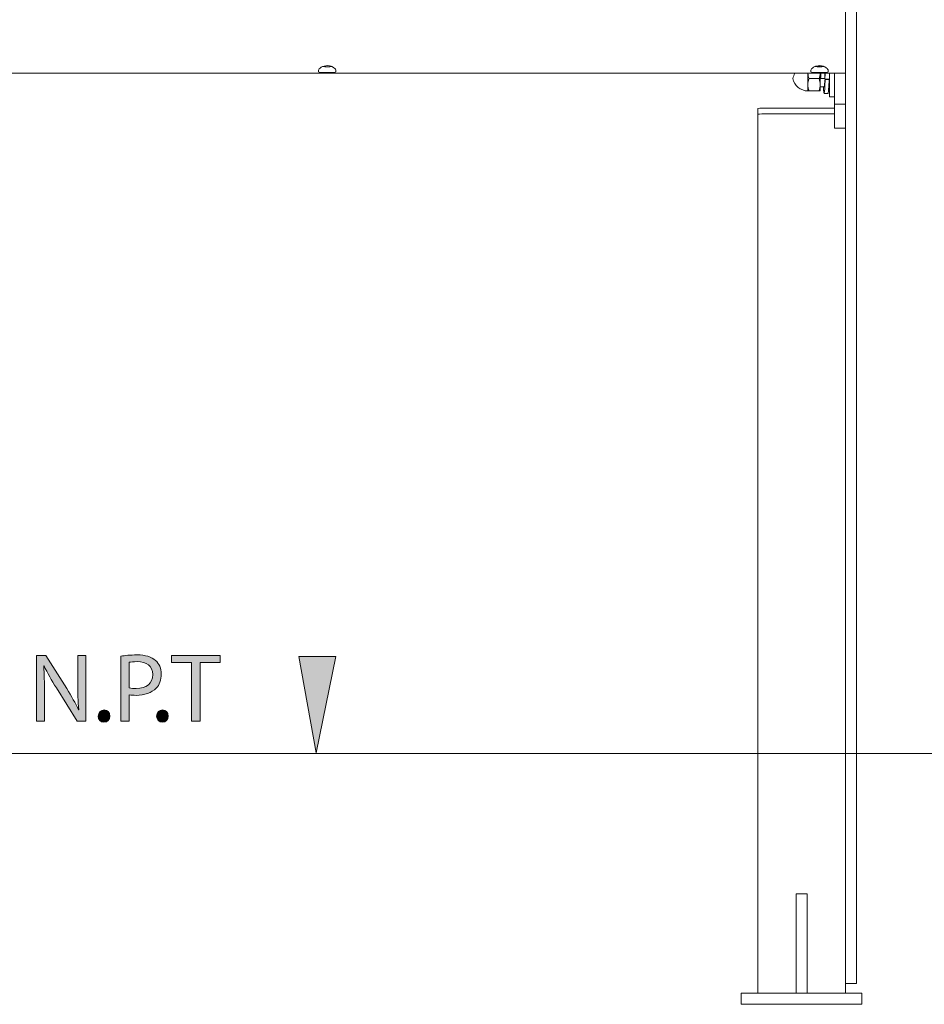
# Model space of a CAD drawing. Units: millimetres. Extents: x -1402 to 7, y 162 to 1250.
# Drawn here: x -1353 to -1301, y 286 to 343 of the extents above; entities that cross this region are included whole.
import ezdxf

# ---------------------------------------------------------------- set-up
doc = ezdxf.new("R2010")
doc.units = ezdxf.units.MM
doc.header["$MEASUREMENT"] = 0
doc.layers.add('Visible (ISO)', color=7, linetype='Continuous', lineweight=0)

# ---------------------------------------------------------------- blocks, each defined once
blk = doc.blocks.new('Block_0')
at = {"layer": 'Visible (ISO)', "color": 7, "lineweight": 18}
for p, q in [((-1305.136, 340.969), (-1305.136, 344.447)), ((-1304.501, 344.447), (-1304.501, 340.969)), ((-1305.136, 340.099), (-1305.136, 340.969)), ((-1304.501, 340.969), (-1304.501, 340.099)), ((-1305.136, 340.004), (-1365.136, 340.004)), ((-1335.636, 340.18), (-1335.636, 340.102)), ((-1335.636, 340.088), (-1335.636, 340.102)), ((-1334.636, 340.102), (-1334.636, 340.18)), ((-1334.636, 340.102), (-1334.636, 340.088)), ((-1307.306, 339.342), (-1307.306, 340.004)), ((-1307.136, 340.18), (-1307.136, 340.102)), ((-1307.136, 340.088), (-1307.136, 340.102)), ((-1306.859, 340.414), (-1306.656, 340.414)), ((-1306.656, 340.414), (-1306.592, 340.414)), ((-1306.592, 340.387), (-1306.592, 340.414)), ((-1306.592, 339.342), (-1306.592, 340.004)), ((-1306.136, 340.102), (-1306.136, 340.18)), ((-1306.136, 340.102), (-1306.136, 340.088)), ((-1306.055, 338.649), (-1306.055, 340.004)), ((-1305.771, 339.853), (-1305.771, 340.004)), ((-1305.771, 340.004), (-1305.136, 340.004)), ((-1305.136, 339.963), (-1305.136, 340.099)), ((-1304.501, 340.099), (-1304.501, 339.963)), ((-1307.242, 339.699), (-1306.656, 339.699)), ((-1306.569, 339.696), (-1306.579, 339.698)), ((-1306.34, 339.696), (-1306.569, 339.696)), ((-1306.33, 339.698), (-1306.34, 339.696)), ((-1306.316, 339.667), (-1306.307, 339.642)), ((-1306.307, 339.642), (-1306.078, 339.642)), ((-1306.078, 339.642), (-1306.068, 339.667)), ((-1305.771, 338.212), (-1305.771, 339.853)), ((-1305.136, 338.166), (-1305.136, 339.963)), ((-1304.501, 339.963), (-1304.501, 338.166)), ((-1307.306, 338.985), (-1307.306, 339.342)), ((-1307.242, 338.985), (-1307.306, 338.985)), ((-1307.242, 338.985), (-1306.656, 338.985)), ((-1306.592, 338.985), (-1306.656, 338.985)), ((-1306.592, 338.985), (-1306.592, 339.342)), ((-1306.592, 339.224), (-1306.37, 339.224)), ((-1306.141, 338.836), (-1306.37, 338.836)), ((-1306.1, 339.224), (-1306.055, 339.224)), ((-1305.771, 338.649), (-1306.055, 338.649)), ((-1310.216, 337.959), (-1310.216, 337.619)), ((-1305.771, 337.992), (-1309.816, 337.992)), ((-1305.771, 338.211), (-1305.771, 338.212)), ((-1305.136, 338.211), (-1305.771, 338.211)), ((-1305.771, 338.077), (-1305.771, 338.211)), ((-1305.771, 336.872), (-1305.771, 338.077)), ((-1305.136, 338.166), (-1305.136, 338.127)), ((-1305.136, 338.127), (-1305.136, 338.077)), ((-1305.136, 338.077), (-1305.136, 336.872)), ((-1304.501, 336.173), (-1304.501, 338.166)), ((-1310.216, 337.619), (-1310.216, 286.704)), ((-1309.834, 337.651), (-1305.771, 337.651)), ((-1309.816, 337.651), (-1305.771, 337.651)), ((-1305.771, 336.872), (-1305.771, 336.828)), ((-1305.136, 336.828), (-1305.771, 336.828)), ((-1305.136, 336.852), (-1305.136, 336.872)), ((-1305.136, 336.852), (-1305.136, 336.173)), ((-1305.136, 336.173), (-1305.136, 287.269)), ((-1304.501, 336.173), (-1304.501, 287.269)), ((-1307.993, 292.437), (-1307.993, 292.47)), ((-1307.993, 292.47), (-1307.358, 292.47)), ((-1307.993, 291.55), (-1307.993, 292.437)), ((-1307.358, 292.47), (-1307.358, 292.437)), ((-1307.358, 292.437), (-1307.358, 291.55)), ((-1307.993, 291.55), (-1307.993, 290.454)), ((-1307.358, 290.454), (-1307.358, 291.55)), ((-1307.993, 287.821), (-1307.993, 290.454)), ((-1307.358, 290.454), (-1307.358, 287.821)), ((-1307.993, 287.821), (-1307.993, 287.124)), ((-1307.358, 287.124), (-1307.358, 287.821)), ((-1307.993, 286.801), (-1307.993, 287.124)), ((-1307.358, 287.124), (-1307.358, 286.801)), ((-1305.136, 287.269), (-1305.136, 287.269)), ((-1305.136, 287.269), (-1304.501, 287.269)), ((-1304.501, 287.269), (-1305.136, 287.269)), ((-1305.136, 286.704), (-1305.136, 287.269)), ((-1304.501, 287.269), (-1304.501, 287.269)), ((-1311.176, 286.704), (-1311.176, 286.069)), ((-1310.176, 286.704), (-1305.176, 286.704)), ((-1307.993, 286.704), (-1307.993, 286.801)), ((-1307.358, 286.801), (-1307.358, 286.704)), ((-1304.176, 286.704), (-1304.176, 286.069)), ((-1311.176, 286.068), (-1311.176, 286.069)), ((-1310.176, 286.069), (-1305.176, 286.069)), ((-1305.176, 286.068), (-1310.176, 286.068)), ((-1304.176, 286.069), (-1304.176, 286.068))]:
    blk.add_line(p, q, dxfattribs=at)
for centre in [(-1307.676, 286.069), (-1307.676, 286.068), (-1307.676, 286.068)]:
    blk.add_ellipse(centre, major_axis=(0.635, 0), ratio=0.000031, dxfattribs=at)
for points, knots in [([(-1335.636, 340.18), (-1335.636, 340.228), (-1335.58, 340.298), (-1335.485, 340.356), (-1335.389, 340.414), (-1335.254, 340.453), (-1335.12, 340.45), (-1334.977, 340.447), (-1334.837, 340.395), (-1334.747, 340.33), (-1334.676, 340.278), (-1334.636, 340.221), (-1334.636, 340.18)], [0, 0, 0, 0, 1, 1, 1, 2, 2, 2, 3, 3, 3, 4, 4, 4, 4]), ([(-1335.636, 340.088), (-1335.636, 340.065), (-1335.412, 340.046), (-1335.136, 340.046), (-1334.86, 340.046), (-1334.636, 340.065), (-1334.636, 340.088)], [0, 0, 0, 0, 1, 1, 1, 2, 2, 2, 2]), ([(-1307.136, 340.18), (-1307.136, 340.228), (-1307.08, 340.298), (-1306.985, 340.356), (-1306.889, 340.414), (-1306.754, 340.453), (-1306.62, 340.45), (-1306.477, 340.447), (-1306.337, 340.395), (-1306.247, 340.33), (-1306.176, 340.278), (-1306.136, 340.221), (-1306.136, 340.18)], [0, 0, 0, 0, 1, 1, 1, 2, 2, 2, 3, 3, 3, 4, 4, 4, 4]), ([(-1307.136, 340.088), (-1307.136, 340.065), (-1306.912, 340.046), (-1306.636, 340.046), (-1306.36, 340.046), (-1306.136, 340.065), (-1306.136, 340.088)], [0, 0, 0, 0, 1, 1, 1, 2, 2, 2, 2]), ([(-1306.33, 339.698), (-1306.322, 339.802), (-1306.313, 339.901), (-1306.304, 339.985), (-1306.303, 339.992), (-1306.303, 339.998), (-1306.302, 340.004)], [0, 0, 0, 0, 1, 1, 1, 2, 2, 2, 2]), ([(-1306.412, 339.224), (-1306.411, 339.214), (-1306.411, 339.204), (-1306.41, 339.194), (-1306.401, 339.045), (-1306.392, 338.936), (-1306.384, 338.879), (-1306.375, 338.822), (-1306.366, 338.821), (-1306.357, 338.877), (-1306.348, 338.933), (-1306.339, 339.041), (-1306.33, 339.189), (-1306.323, 339.322), (-1306.315, 339.477), (-1306.307, 339.642)], [0, 0, 0, 0, 1, 1, 1, 2, 2, 2, 3, 3, 3, 4, 4, 4, 5, 5, 5, 5]), ([(-1306.39, 339.224), (-1306.382, 339.204), (-1306.374, 339.207), (-1306.367, 339.234), (-1306.358, 339.265), (-1306.349, 339.329), (-1306.34, 339.411), (-1306.336, 339.457), (-1306.33, 339.51), (-1306.325, 339.566), (-1306.322, 339.599), (-1306.319, 339.633), (-1306.316, 339.667)], [0, 0, 0, 0, 1, 1, 1, 2, 2, 2, 3, 3, 3, 4, 4, 4, 4]), ([(-1306.068, 339.667), (-1306.109, 339.667), (-1306.151, 339.667), (-1306.192, 339.667), (-1306.234, 339.667), (-1306.275, 339.667), (-1306.316, 339.667)], [0, 0, 0, 0, 1, 1, 1, 2, 2, 2, 2]), ([(-1306.141, 338.836), (-1306.136, 338.836), (-1306.131, 338.853), (-1306.127, 338.886), (-1306.121, 338.924), (-1306.116, 338.984), (-1306.11, 339.061), (-1306.104, 339.136), (-1306.099, 339.226), (-1306.094, 339.327), (-1306.088, 339.426), (-1306.083, 339.533), (-1306.078, 339.642)], [0, 0, 0, 0, 1, 1, 1, 2, 2, 2, 3, 3, 3, 4, 4, 4, 4]), ([(-1306.077, 339.56), (-1306.083, 339.502), (-1306.088, 339.428), (-1306.093, 339.345), (-1306.094, 339.328), (-1306.095, 339.31), (-1306.096, 339.292)], [0, 0, 0, 0, 1, 1, 1, 2, 2, 2, 2]), ([(-1311.176, 286.068), (-1311.176, 286.068), (-1310.728, 286.068), (-1310.176, 286.068), (-1310.176, 286.068), (-1310.176, 286.068), (-1310.176, 286.068)], [0, 0, 0, 0, 1, 1, 1, 2, 2, 2, 2])]:
    blk.add_open_spline(points, degree=3, knots=knots, dxfattribs=at)
for points in [[(-1335.41, 340.394), (-1335.244, 340.385), (-1335.028, 340.385), (-1334.861, 340.394)], [(-1308.056, 340.004), (-1308.115, 339.911), (-1308.157, 339.808), (-1308.179, 339.699)], [(-1307.305, 340.004), (-1307.299, 339.91), (-1307.279, 339.81), (-1307.242, 339.699)], [(-1306.91, 340.394), (-1306.744, 340.385), (-1306.528, 340.385), (-1306.361, 340.394)], [(-1306.647, 340.387), (-1306.65, 340.396), (-1306.653, 340.405), (-1306.656, 340.414)], [(-1306.656, 339.699), (-1306.619, 339.81), (-1306.598, 339.91), (-1306.593, 340.004)], [(-1306.569, 339.696), (-1306.564, 339.801), (-1306.559, 339.905), (-1306.554, 340.004)], [(-1306.567, 339.839), (-1306.562, 339.885), (-1306.558, 339.941), (-1306.554, 340.004)], [(-1306.53, 340.388), (-1306.529, 340.407), (-1306.527, 340.425), (-1306.525, 340.442)], [(-1306.34, 339.696), (-1306.335, 339.802), (-1306.33, 339.906), (-1306.325, 340.004)], [(-1308.179, 339.699), (-1308.095, 339.284), (-1307.73, 338.985), (-1307.306, 338.985)], [(-1307.242, 339.699), (-1307.286, 339.569), (-1307.306, 339.453), (-1307.306, 339.342)], [(-1306.592, 339.342), (-1306.592, 339.453), (-1306.612, 339.569), (-1306.656, 339.699)], [(-1306.579, 339.698), (-1306.575, 339.745), (-1306.571, 339.793), (-1306.567, 339.839)], [(-1306.077, 339.56), (-1306.074, 339.595), (-1306.071, 339.631), (-1306.068, 339.667)], [(-1307.306, 339.342), (-1307.306, 339.232), (-1307.286, 339.116), (-1307.242, 338.985)], [(-1306.656, 338.985), (-1306.612, 339.116), (-1306.592, 339.232), (-1306.592, 339.342)], [(-1309.816, 337.992), (-1310.037, 337.992), (-1310.216, 337.977), (-1310.216, 337.959)], [(-1309.834, 337.651), (-1310.045, 337.651), (-1310.216, 337.637), (-1310.216, 337.619)], [(-1310.176, 286.704), (-1310.728, 286.704), (-1311.176, 286.704), (-1311.176, 286.704)], [(-1304.176, 286.704), (-1304.176, 286.704), (-1304.623, 286.704), (-1305.176, 286.704)], [(-1310.176, 286.069), (-1310.728, 286.069), (-1311.176, 286.069), (-1311.176, 286.069)], [(-1304.176, 286.069), (-1304.176, 286.069), (-1304.623, 286.069), (-1305.176, 286.069)], [(-1305.176, 286.068), (-1304.623, 286.068), (-1304.176, 286.068), (-1304.176, 286.068)]]:
    blk.add_open_spline(points, degree=3, dxfattribs=at)
blk = doc.blocks.new('Block_84')
at = {"layer": 'Visible (ISO)', "transparency": 33554687}
h = blk.add_hatch(color=7, dxfattribs=at)
h.dxf.hatch_style = 2
edge = h.paths.add_edge_path()
edge.add_spline(control_points=[(-1351.974, 302.476), (-1351.974, 302.476), (-1351.974, 306.282), (-1351.974, 306.282), (-1351.974, 306.282), (-1351.438, 306.282), (-1351.438, 306.282), (-1351.438, 306.282), (-1350.218, 304.356), (-1350.218, 304.356), (-1349.936, 303.91), (-1349.715, 303.509), (-1349.535, 303.12), (-1349.535, 303.12), (-1349.524, 303.125), (-1349.524, 303.125), (-1349.569, 303.633), (-1349.58, 304.097), (-1349.58, 304.689), (-1349.58, 304.689), (-1349.58, 306.282), (-1349.58, 306.282), (-1349.58, 306.282), (-1349.117, 306.282), (-1349.117, 306.282), (-1349.117, 306.282), (-1349.117, 302.476), (-1349.117, 302.476), (-1349.117, 302.476), (-1349.614, 302.476), (-1349.614, 302.476), (-1349.614, 302.476), (-1350.822, 304.407), (-1350.822, 304.407), (-1351.088, 304.831), (-1351.342, 305.265), (-1351.534, 305.677), (-1351.534, 305.677), (-1351.551, 305.672), (-1351.551, 305.672), (-1351.522, 305.192), (-1351.511, 304.735), (-1351.511, 304.102), (-1351.511, 304.102), (-1351.511, 302.476), (-1351.511, 302.476), (-1351.511, 302.476), (-1351.974, 302.476), (-1351.974, 302.476)], knot_values=[0, 0, 0, 0, 1, 1, 1, 2, 2, 2, 3, 3, 3, 4, 4, 4, 5, 5, 5, 6, 6, 6, 7, 7, 7, 8, 8, 8, 9, 9, 9, 10, 10, 10, 11, 11, 11, 12, 12, 12, 13, 13, 13, 14, 14, 14, 15, 15, 15, 16, 16, 16, 16], degree=3, periodic=0)
h = blk.add_hatch(color=7, dxfattribs=at)
h.dxf.hatch_style = 2
edge = h.paths.add_edge_path()
edge.add_spline(control_points=[(-1346.601, 304.401), (-1346.493, 304.373), (-1346.358, 304.362), (-1346.194, 304.362), (-1345.601, 304.362), (-1345.24, 304.65), (-1345.24, 305.175), (-1345.24, 305.677), (-1345.595, 305.92), (-1346.138, 305.92), (-1346.352, 305.92), (-1346.516, 305.903), (-1346.601, 305.881), (-1346.601, 305.881), (-1346.601, 304.401), (-1346.601, 304.401)], knot_values=[0, 0, 0, 0, 1, 1, 1, 2, 2, 2, 3, 3, 3, 4, 4, 4, 5, 5, 5, 5], degree=3, periodic=0)
edge = h.paths.add_edge_path()
edge.add_spline(control_points=[(-1347.092, 306.237), (-1346.855, 306.276), (-1346.544, 306.31), (-1346.149, 306.31), (-1345.663, 306.31), (-1345.307, 306.197), (-1345.081, 305.994), (-1344.873, 305.813), (-1344.748, 305.537), (-1344.748, 305.198), (-1344.748, 304.853), (-1344.85, 304.582), (-1345.042, 304.385), (-1345.302, 304.108), (-1345.725, 303.967), (-1346.205, 303.967), (-1346.352, 303.967), (-1346.488, 303.972), (-1346.601, 304), (-1346.601, 304), (-1346.601, 302.476), (-1346.601, 302.476), (-1346.601, 302.476), (-1347.092, 302.476), (-1347.092, 302.476), (-1347.092, 302.476), (-1347.092, 306.237), (-1347.092, 306.237)], knot_values=[0, 0, 0, 0, 1, 1, 1, 2, 2, 2, 3, 3, 3, 4, 4, 4, 5, 5, 5, 6, 6, 6, 7, 7, 7, 8, 8, 8, 9, 9, 9, 9], degree=3, periodic=0)
h = blk.add_hatch(color=7, dxfattribs=at)
h.dxf.hatch_style = 2
edge = h.paths.add_edge_path()
edge.add_spline(control_points=[(-1342.988, 305.864), (-1342.988, 305.864), (-1344.146, 305.864), (-1344.146, 305.864), (-1344.146, 305.864), (-1344.146, 306.282), (-1344.146, 306.282), (-1344.146, 306.282), (-1341.328, 306.282), (-1341.328, 306.282), (-1341.328, 306.282), (-1341.328, 305.864), (-1341.328, 305.864), (-1341.328, 305.864), (-1342.491, 305.864), (-1342.491, 305.864), (-1342.491, 305.864), (-1342.491, 302.476), (-1342.491, 302.476), (-1342.491, 302.476), (-1342.988, 302.476), (-1342.988, 302.476), (-1342.988, 302.476), (-1342.988, 305.864), (-1342.988, 305.864)], knot_values=[0, 0, 0, 0, 1, 1, 1, 2, 2, 2, 3, 3, 3, 4, 4, 4, 5, 5, 5, 6, 6, 6, 7, 7, 7, 8, 8, 8, 8], degree=3, periodic=0)
h = blk.add_hatch(color=7, dxfattribs=at)
h.dxf.hatch_style = 2
edge = h.paths.add_edge_path()
edge.add_spline(control_points=[(-1348.396, 302.769), (-1348.396, 302.979), (-1348.255, 303.125), (-1348.057, 303.125), (-1347.859, 303.125), (-1347.724, 302.979), (-1347.724, 302.769), (-1347.724, 302.566), (-1347.854, 302.414), (-1348.063, 302.414), (-1348.26, 302.414), (-1348.396, 302.566), (-1348.396, 302.769)], knot_values=[0, 0, 0, 0, 1, 1, 1, 2, 2, 2, 3, 3, 3, 4, 4, 4, 4], degree=3, periodic=0)
h = blk.add_hatch(color=7, dxfattribs=at)
h.dxf.hatch_style = 2
edge = h.paths.add_edge_path()
edge.add_spline(control_points=[(-1345.015, 302.769), (-1345.015, 302.979), (-1344.874, 303.125), (-1344.676, 303.125), (-1344.478, 303.125), (-1344.343, 302.979), (-1344.343, 302.769), (-1344.343, 302.566), (-1344.473, 302.414), (-1344.682, 302.414), (-1344.879, 302.414), (-1345.015, 302.566), (-1345.015, 302.769)], knot_values=[0, 0, 0, 0, 1, 1, 1, 2, 2, 2, 3, 3, 3, 4, 4, 4, 4], degree=3, periodic=0)
at = {"layer": 'Visible (ISO)'}
for points, knots in [([(-1351.974, 302.476), (-1351.974, 302.476), (-1351.974, 306.282), (-1351.974, 306.282), (-1351.974, 306.282), (-1351.438, 306.282), (-1351.438, 306.282), (-1351.438, 306.282), (-1350.218, 304.356), (-1350.218, 304.356), (-1349.936, 303.91), (-1349.715, 303.509), (-1349.535, 303.12), (-1349.535, 303.12), (-1349.524, 303.125), (-1349.524, 303.125), (-1349.569, 303.633), (-1349.58, 304.097), (-1349.58, 304.689), (-1349.58, 304.689), (-1349.58, 306.282), (-1349.58, 306.282), (-1349.58, 306.282), (-1349.117, 306.282), (-1349.117, 306.282), (-1349.117, 306.282), (-1349.117, 302.476), (-1349.117, 302.476), (-1349.117, 302.476), (-1349.614, 302.476), (-1349.614, 302.476), (-1349.614, 302.476), (-1350.822, 304.407), (-1350.822, 304.407), (-1351.088, 304.831), (-1351.342, 305.265), (-1351.534, 305.677), (-1351.534, 305.677), (-1351.551, 305.672), (-1351.551, 305.672), (-1351.522, 305.192), (-1351.511, 304.735), (-1351.511, 304.102), (-1351.511, 304.102), (-1351.511, 302.476), (-1351.511, 302.476), (-1351.511, 302.476), (-1351.974, 302.476), (-1351.974, 302.476)], [0, 0, 0, 0, 1, 1, 1, 2, 2, 2, 3, 3, 3, 4, 4, 4, 5, 5, 5, 6, 6, 6, 7, 7, 7, 8, 8, 8, 9, 9, 9, 10, 10, 10, 11, 11, 11, 12, 12, 12, 13, 13, 13, 14, 14, 14, 15, 15, 15, 16, 16, 16, 16]), ([(-1347.092, 306.237), (-1346.855, 306.276), (-1346.544, 306.31), (-1346.149, 306.31), (-1345.663, 306.31), (-1345.307, 306.197), (-1345.081, 305.994), (-1344.873, 305.813), (-1344.748, 305.537), (-1344.748, 305.198), (-1344.748, 304.853), (-1344.85, 304.582), (-1345.042, 304.385), (-1345.302, 304.108), (-1345.725, 303.967), (-1346.205, 303.967), (-1346.352, 303.967), (-1346.488, 303.972), (-1346.601, 304), (-1346.601, 304), (-1346.601, 302.476), (-1346.601, 302.476), (-1346.601, 302.476), (-1347.092, 302.476), (-1347.092, 302.476), (-1347.092, 302.476), (-1347.092, 306.237), (-1347.092, 306.237)], [0, 0, 0, 0, 1, 1, 1, 2, 2, 2, 3, 3, 3, 4, 4, 4, 5, 5, 5, 6, 6, 6, 7, 7, 7, 8, 8, 8, 9, 9, 9, 9]), ([(-1346.601, 304.401), (-1346.493, 304.373), (-1346.358, 304.362), (-1346.194, 304.362), (-1345.601, 304.362), (-1345.24, 304.65), (-1345.24, 305.175), (-1345.24, 305.677), (-1345.595, 305.92), (-1346.138, 305.92), (-1346.352, 305.92), (-1346.516, 305.903), (-1346.601, 305.881), (-1346.601, 305.881), (-1346.601, 304.401), (-1346.601, 304.401)], [0, 0, 0, 0, 1, 1, 1, 2, 2, 2, 3, 3, 3, 4, 4, 4, 5, 5, 5, 5]), ([(-1342.988, 305.864), (-1342.988, 305.864), (-1344.146, 305.864), (-1344.146, 305.864), (-1344.146, 305.864), (-1344.146, 306.282), (-1344.146, 306.282), (-1344.146, 306.282), (-1341.328, 306.282), (-1341.328, 306.282), (-1341.328, 306.282), (-1341.328, 305.864), (-1341.328, 305.864), (-1341.328, 305.864), (-1342.491, 305.864), (-1342.491, 305.864), (-1342.491, 305.864), (-1342.491, 302.476), (-1342.491, 302.476), (-1342.491, 302.476), (-1342.988, 302.476), (-1342.988, 302.476), (-1342.988, 302.476), (-1342.988, 305.864), (-1342.988, 305.864)], [0, 0, 0, 0, 1, 1, 1, 2, 2, 2, 3, 3, 3, 4, 4, 4, 5, 5, 5, 6, 6, 6, 7, 7, 7, 8, 8, 8, 8]), ([(-1348.396, 302.769), (-1348.396, 302.979), (-1348.255, 303.125), (-1348.057, 303.125), (-1347.859, 303.125), (-1347.724, 302.979), (-1347.724, 302.769), (-1347.724, 302.566), (-1347.854, 302.414), (-1348.063, 302.414), (-1348.26, 302.414), (-1348.396, 302.566), (-1348.396, 302.769)], [0, 0, 0, 0, 1, 1, 1, 2, 2, 2, 3, 3, 3, 4, 4, 4, 4]), ([(-1345.015, 302.769), (-1345.015, 302.979), (-1344.874, 303.125), (-1344.676, 303.125), (-1344.478, 303.125), (-1344.343, 302.979), (-1344.343, 302.769), (-1344.343, 302.566), (-1344.473, 302.414), (-1344.682, 302.414), (-1344.879, 302.414), (-1345.015, 302.566), (-1345.015, 302.769)], [0, 0, 0, 0, 1, 1, 1, 2, 2, 2, 3, 3, 3, 4, 4, 4, 4])]:
    blk.add_open_spline(points, degree=3, knots=knots, dxfattribs=at)
blk = doc.blocks.new('Block_83')
at = {"layer": 'Visible (ISO)'}
blk.add_blockref('Block_84', (0, 0), dxfattribs=at)

msp = doc.modelspace()

# ---------------------------------------------------------------- hatches: boundary and pattern name
at = {"layer": 'Visible (ISO)', "transparency": 33554687}
h = msp.add_hatch(color=7, dxfattribs=at)
h.dxf.hatch_style = 2
h.paths.add_polyline_path([(-1336.781, 306.213), (-1335.781, 300.635), (-1334.636, 306.213)])

# ---------------------------------------------------------------- linework, layer by layer
at = {"layer": 'Visible (ISO)', "color": 7, "lineweight": 9}
msp.add_line((-1368.342, 300.607), (-78.426, 300.607), dxfattribs=at)
at = {"layer": 'Visible (ISO)'}
msp.add_lwpolyline([(-1336.781, 306.213), (-1335.781, 300.635), (-1334.636, 306.213)], close=True, dxfattribs=at)

# ---------------------------------------------------------------- block references
for name in ['Block_0', 'Block_83']:
    msp.add_blockref(name, (0, 0), dxfattribs=at)

doc.saveas('drawing.dxf')
